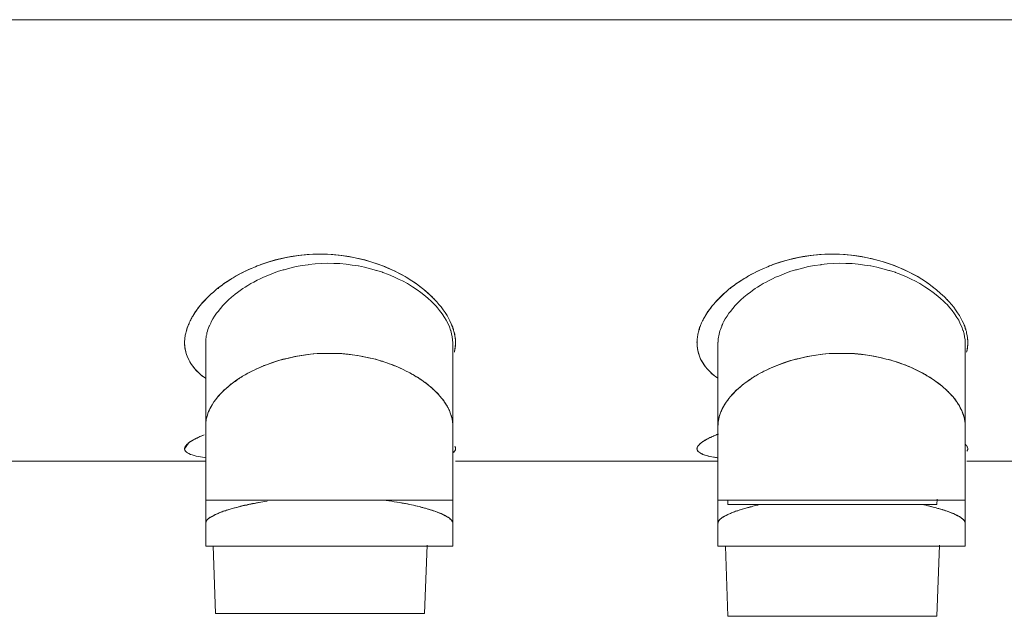
# Model space of a CAD drawing. Units: millimetres. Extents: x 0 to 1467, y 0 to 1485.
# Drawn here: x 352 to 363, y 269 to 275 of the extents above; entities that cross this region are included whole.
import ezdxf

# ---------------------------------------------------------------- set-up
doc = ezdxf.new("R2010")
doc.units = ezdxf.units.MM
doc.header["$LTSCALE"] = 2.5
doc.layers.add('MODEL', color=7, linetype='Continuous', lineweight=20)

msp = doc.modelspace()

# ---------------------------------------------------------------- linework, layer by layer
at = {"layer": 'MODEL'}
for points in [[(348.193, 275.138), (412.689, 275.138)], [(354.615, 272.472), (354.682, 272.492), (354.749, 272.513), (354.817, 272.529), (354.885, 272.544), (354.891, 272.544), (354.96, 272.556), (355.03, 272.565), (355.101, 272.572), (355.17, 272.575), (355.239, 272.577), (355.309, 272.575), (355.38, 272.572), (355.449, 272.565), (355.519, 272.556), (355.59, 272.544), (355.659, 272.53), (355.661, 272.53), (355.73, 272.513), (355.797, 272.492), (355.864, 272.472)], [(360.213, 272.47), (360.279, 272.492), (360.348, 272.511), (360.413, 272.529), (360.482, 272.544), (360.492, 272.544), (360.561, 272.556), (360.63, 272.565), (360.699, 272.572), (360.771, 272.575), (360.84, 272.577), (360.909, 272.575), (360.98, 272.572), (361.05, 272.565), (361.119, 272.556), (361.188, 272.544), (361.257, 272.53), (361.264, 272.529), (361.331, 272.511), (361.398, 272.492), (361.466, 272.47)], [(354.624, 272.324), (354.653, 272.337), (354.715, 272.362), (354.777, 272.386), (354.839, 272.405), (354.848, 272.406), (354.911, 272.424), (354.979, 272.441), (355.046, 272.451), (355.111, 272.461), (355.118, 272.463), (355.187, 272.47), (355.254, 272.475), (355.321, 272.477), (355.39, 272.475), (355.456, 272.473), (355.525, 272.468), (355.592, 272.458), (355.659, 272.448), (355.662, 272.448), (355.728, 272.434), (355.793, 272.418), (355.859, 272.399), (355.862, 272.399)], [(355.862, 272.399), (355.924, 272.379), (355.928, 272.377), (355.99, 272.355), (356.048, 272.329), (356.107, 272.301), (356.141, 272.286), (356.196, 272.255), (356.251, 272.22), (356.303, 272.188), (356.344, 272.158), (356.375, 272.132), (356.42, 272.096), (356.46, 272.058)], [(355.864, 272.472), (355.917, 272.451), (355.983, 272.425), (356.045, 272.398), (356.055, 272.393), (356.114, 272.362), (356.172, 272.331), (356.227, 272.298), (356.279, 272.262), (356.329, 272.227), (356.375, 272.189), (356.42, 272.151), (356.465, 272.11)], [(356.463, 272.11), (356.422, 272.15), (356.375, 272.189), (356.346, 272.213), (356.296, 272.251), (356.243, 272.286), (356.189, 272.32), (356.131, 272.353), (356.072, 272.384), (356.01, 272.413), (355.948, 272.441), (355.883, 272.465), (355.873, 272.468)], [(360.22, 272.324), (360.255, 272.337), (360.313, 272.362), (360.375, 272.386), (360.439, 272.405), (360.448, 272.406), (360.513, 272.424), (360.579, 272.441), (360.644, 272.451), (360.713, 272.461), (360.718, 272.463), (360.785, 272.47), (360.854, 272.475), (360.923, 272.477), (360.988, 272.475), (361.057, 272.473), (361.123, 272.468), (361.192, 272.458), (361.259, 272.448), (361.261, 272.448), (361.328, 272.434), (361.393, 272.418), (361.457, 272.399), (361.464, 272.399)], [(361.464, 272.399), (361.526, 272.379), (361.529, 272.377), (361.59, 272.355), (361.65, 272.329), (361.709, 272.301), (361.741, 272.286), (361.798, 272.255), (361.85, 272.22), (361.901, 272.188), (361.944, 272.158), (361.977, 272.132), (362.02, 272.096), (362.06, 272.058)], [(361.466, 272.47), (361.521, 272.451), (361.584, 272.424), (361.646, 272.396), (361.657, 272.391), (361.717, 272.362), (361.774, 272.331), (361.829, 272.296), (361.881, 272.262), (361.932, 272.224), (361.979, 272.188), (362.024, 272.148), (362.067, 272.11)], [(362.065, 272.11), (362.024, 272.148), (361.979, 272.186), (361.948, 272.21), (361.898, 272.248), (361.846, 272.286), (361.791, 272.32), (361.733, 272.351), (361.674, 272.382), (361.614, 272.411), (361.55, 272.437), (361.486, 272.463), (361.474, 272.468)], [(354.095, 272.179), (354.11, 272.193), (354.126, 272.207), (354.143, 272.219), (354.16, 272.231), (354.176, 272.243), (354.193, 272.255), (354.209, 272.267), (354.226, 272.279), (354.243, 272.289), (354.26, 272.3)], [(354.25, 272.293), (354.233, 272.282), (354.219, 272.272), (354.202, 272.262), (354.186, 272.251), (354.171, 272.239), (354.155, 272.227), (354.14, 272.217), (354.126, 272.203), (354.109, 272.193), (354.095, 272.179)], [(354.308, 272.136), (354.312, 272.138), (354.339, 272.158), (354.367, 272.179), (354.396, 272.2), (354.422, 272.217), (354.453, 272.236), (354.486, 272.255), (354.519, 272.272), (354.553, 272.291), (354.587, 272.308), (354.624, 272.324)], [(359.695, 272.179), (359.71, 272.193), (359.728, 272.207), (359.743, 272.219), (359.759, 272.231), (359.776, 272.243), (359.793, 272.255), (359.81, 272.267), (359.827, 272.279), (359.845, 272.289), (359.862, 272.3)], [(359.85, 272.293), (359.834, 272.282), (359.817, 272.272), (359.802, 272.262), (359.786, 272.251), (359.771, 272.239), (359.755, 272.227), (359.74, 272.217), (359.724, 272.203), (359.71, 272.193), (359.695, 272.179)], [(359.91, 272.136), (359.914, 272.138), (359.941, 272.158), (359.969, 272.179), (359.996, 272.2), (360.022, 272.217), (360.053, 272.234), (360.086, 272.255), (360.117, 272.272), (360.151, 272.289), (360.186, 272.306), (360.22, 272.324)], [(354.047, 271.824), (354.052, 271.836), (354.069, 271.869), (354.088, 271.9), (354.11, 271.931), (354.126, 271.952), (354.152, 271.983), (354.179, 272.014), (354.209, 272.045), (354.24, 272.076), (354.274, 272.107), (354.308, 272.136)], [(356.679, 271.803), (356.675, 271.814), (356.66, 271.848), (356.642, 271.883), (356.629, 271.905), (356.61, 271.938), (356.587, 271.969), (356.565, 272), (356.541, 272.027), (356.517, 272.057), (356.489, 272.084), (356.463, 272.11)], [(359.645, 271.824), (359.652, 271.836), (359.669, 271.869), (359.69, 271.9), (359.71, 271.931), (359.726, 271.952), (359.752, 271.983), (359.779, 272.014), (359.809, 272.045), (359.841, 272.076), (359.874, 272.107), (359.91, 272.136)], [(362.28, 271.803), (362.277, 271.814), (362.26, 271.848), (362.242, 271.883), (362.229, 271.905), (362.21, 271.936), (362.187, 271.967), (362.167, 271.996), (362.143, 272.027), (362.118, 272.055), (362.091, 272.082), (362.065, 272.11)], [(353.971, 272.062), (353.957, 272.048), (353.943, 272.031), (353.931, 272.017), (353.919, 272), (353.905, 271.984), (353.895, 271.969), (353.883, 271.952), (353.871, 271.934), (353.861, 271.917), (353.85, 271.9)], [(353.85, 271.9), (353.857, 271.914), (353.866, 271.926), (353.874, 271.938), (353.881, 271.95), (353.89, 271.962), (353.898, 271.972), (353.905, 271.986), (353.916, 271.996), (353.924, 272.007), (353.933, 272.019)], [(356.524, 271.989), (356.548, 271.962), (356.577, 271.924), (356.603, 271.886), (356.62, 271.855), (356.641, 271.817), (356.655, 271.781), (356.668, 271.745), (356.67, 271.741), (356.679, 271.707), (356.686, 271.673), (356.689, 271.642), (356.691, 271.607)], [(359.571, 272.062), (359.559, 272.048), (359.545, 272.031), (359.531, 272.017), (359.519, 272), (359.507, 271.984), (359.495, 271.969), (359.483, 271.952), (359.473, 271.934), (359.461, 271.917), (359.45, 271.9)], [(359.45, 271.9), (359.459, 271.914), (359.466, 271.926), (359.473, 271.938), (359.481, 271.95), (359.49, 271.962), (359.497, 271.972), (359.507, 271.986), (359.516, 271.996), (359.524, 272.007), (359.535, 272.019)], [(362.125, 271.989), (362.149, 271.962), (362.177, 271.924), (362.201, 271.886), (362.222, 271.855), (362.239, 271.817), (362.256, 271.781), (362.268, 271.745), (362.27, 271.741), (362.28, 271.707), (362.286, 271.673), (362.291, 271.642), (362.291, 271.607)], [(353.799, 271.797), (353.802, 271.807), (353.809, 271.817), (353.812, 271.828), (353.818, 271.84), (353.823, 271.85), (353.828, 271.86), (353.833, 271.871), (353.84, 271.881), (353.843, 271.891), (353.85, 271.9)], [(353.85, 271.9), (353.843, 271.891), (353.84, 271.881), (353.833, 271.871), (353.828, 271.86), (353.823, 271.85), (353.818, 271.84), (353.812, 271.828), (353.809, 271.817), (353.804, 271.807), (353.799, 271.797)], [(359.399, 271.797), (359.404, 271.807), (359.407, 271.817), (359.412, 271.828), (359.418, 271.84), (359.423, 271.85), (359.428, 271.86), (359.433, 271.871), (359.438, 271.881), (359.445, 271.891), (359.45, 271.9)], [(359.45, 271.9), (359.445, 271.891), (359.438, 271.881), (359.433, 271.871), (359.428, 271.86), (359.423, 271.85), (359.418, 271.84), (359.412, 271.828), (359.407, 271.817), (359.404, 271.807), (359.4, 271.797)], [(353.991, 271.617), (353.991, 271.633), (353.993, 271.652), (353.995, 271.666), (353.998, 271.683), (354.002, 271.7), (354.005, 271.717), (354.01, 271.736), (354.016, 271.755), (354.022, 271.772), (354.029, 271.79), (354.033, 271.795)], [(356.699, 271.747), (356.699, 271.752), (356.696, 271.759), (356.696, 271.764), (356.692, 271.769), (356.691, 271.776), (356.689, 271.783), (356.686, 271.786), (356.686, 271.793), (356.682, 271.8), (356.679, 271.803)], [(356.68, 271.803), (356.682, 271.8), (356.682, 271.797), (356.686, 271.793), (356.686, 271.79), (356.687, 271.786), (356.689, 271.781), (356.691, 271.778), (356.692, 271.772), (356.692, 271.769), (356.694, 271.766)], [(356.694, 271.766), (356.699, 271.748), (356.705, 271.733), (356.71, 271.717), (356.713, 271.7), (356.715, 271.683), (356.717, 271.666), (356.72, 271.648), (356.72, 271.631), (356.72, 271.614), (356.72, 271.597)], [(356.72, 271.593), (356.72, 271.61), (356.72, 271.624), (356.72, 271.64), (356.718, 271.655), (356.717, 271.671), (356.713, 271.686), (356.711, 271.702), (356.708, 271.717), (356.705, 271.731), (356.699, 271.747)], [(359.591, 271.617), (359.591, 271.635), (359.593, 271.652), (359.593, 271.652), (359.597, 271.669), (359.598, 271.686), (359.602, 271.704), (359.607, 271.721), (359.61, 271.738), (359.617, 271.755), (359.624, 271.772), (359.631, 271.79)], [(362.28, 271.803), (362.28, 271.8), (362.284, 271.797), (362.284, 271.793), (362.287, 271.79), (362.287, 271.786), (362.289, 271.781), (362.291, 271.778), (362.291, 271.772), (362.294, 271.769), (362.294, 271.766)], [(362.301, 271.747), (362.298, 271.752), (362.298, 271.759), (362.294, 271.764), (362.294, 271.769), (362.291, 271.776), (362.289, 271.783), (362.287, 271.786), (362.284, 271.793), (362.282, 271.8), (362.28, 271.803)], [(362.294, 271.766), (362.299, 271.748), (362.305, 271.733), (362.308, 271.717), (362.311, 271.7), (362.315, 271.683), (362.318, 271.666), (362.318, 271.648), (362.322, 271.631), (362.322, 271.614), (362.322, 271.597)], [(362.322, 271.593), (362.322, 271.61), (362.322, 271.624), (362.32, 271.64), (362.318, 271.655), (362.317, 271.671), (362.315, 271.686), (362.311, 271.702), (362.308, 271.717), (362.305, 271.731), (362.301, 271.747)], [(353.761, 271.616), (353.761, 271.628), (353.762, 271.642), (353.764, 271.652), (353.764, 271.666), (353.768, 271.678), (353.768, 271.69), (353.771, 271.704), (353.774, 271.714), (353.776, 271.728), (353.78, 271.738)], [(353.78, 271.738), (353.776, 271.728), (353.774, 271.714), (353.771, 271.704), (353.768, 271.69), (353.768, 271.678), (353.764, 271.666), (353.764, 271.652), (353.762, 271.642), (353.761, 271.628), (353.761, 271.616)], [(359.361, 271.616), (359.362, 271.628), (359.362, 271.642), (359.362, 271.652), (359.366, 271.666), (359.366, 271.678), (359.369, 271.69), (359.371, 271.704), (359.373, 271.714), (359.376, 271.728), (359.38, 271.738)], [(359.38, 271.738), (359.376, 271.728), (359.373, 271.714), (359.371, 271.704), (359.369, 271.69), (359.366, 271.678), (359.366, 271.666), (359.362, 271.652), (359.362, 271.642), (359.362, 271.628), (359.362, 271.616)], [(353.988, 271.221), (353.985, 271.225), (353.95, 271.249), (353.919, 271.276), (353.892, 271.302), (353.867, 271.328), (353.847, 271.356), (353.826, 271.385), (353.809, 271.414), (353.809, 271.416), (353.795, 271.447), (353.781, 271.478), (353.773, 271.511), (353.768, 271.542), (353.762, 271.573)], [(353.762, 271.573), (353.764, 271.552), (353.771, 271.521), (353.778, 271.49), (353.788, 271.462), (353.802, 271.431), (353.816, 271.402), (353.836, 271.373), (353.854, 271.349), (353.876, 271.321), (353.9, 271.295), (353.926, 271.271)], [(353.991, 269.387), (353.991, 271.617)], [(356.691, 270.708), (356.691, 271.607)], [(356.72, 271.597), (356.72, 271.588), (356.72, 271.579), (356.72, 271.569), (356.718, 271.561), (356.717, 271.552), (356.717, 271.543), (356.715, 271.535), (356.713, 271.524), (356.711, 271.517), (356.71, 271.507)], [(356.71, 271.514), (356.72, 271.593)], [(359.586, 271.221), (359.586, 271.225), (359.552, 271.249), (359.521, 271.276), (359.493, 271.302), (359.467, 271.328), (359.445, 271.356), (359.428, 271.385), (359.411, 271.414), (359.409, 271.416), (359.393, 271.447), (359.383, 271.478), (359.373, 271.511), (359.366, 271.542), (359.362, 271.573)], [(359.362, 271.573), (359.366, 271.552), (359.369, 271.521), (359.378, 271.49), (359.388, 271.462), (359.4, 271.431), (359.418, 271.402), (359.435, 271.373), (359.452, 271.349), (359.476, 271.321), (359.5, 271.295), (359.524, 271.271)], [(359.59, 269.387), (359.59, 271.617)], [(362.291, 270.708), (362.291, 271.607)], [(362.322, 271.597), (362.322, 271.588), (362.32, 271.579), (362.318, 271.569), (362.318, 271.561), (362.318, 271.552), (362.317, 271.543), (362.315, 271.535), (362.313, 271.524), (362.311, 271.517), (362.308, 271.507)], [(362.311, 271.514), (362.322, 271.593)], [(354.655, 271.369), (354.72, 271.393), (354.787, 271.414), (354.853, 271.431), (354.922, 271.449), (354.925, 271.449), (354.994, 271.462), (355.066, 271.474), (355.135, 271.483), (355.208, 271.49), (355.28, 271.493), (355.335, 271.493), (355.407, 271.493), (355.48, 271.49), (355.55, 271.483), (355.621, 271.473), (355.69, 271.462), (355.761, 271.449), (355.828, 271.433)], [(355.828, 271.433), (355.79, 271.442), (355.721, 271.455), (355.652, 271.469), (355.593, 271.476), (355.523, 271.485), (355.452, 271.49), (355.38, 271.493), (355.311, 271.493), (355.239, 271.49), (355.166, 271.486), (355.108, 271.48), (355.035, 271.469), (354.966, 271.457), (354.898, 271.442), (354.836, 271.428), (354.77, 271.409), (354.705, 271.387), (354.656, 271.369)], [(356.214, 271.285), (356.183, 271.3), (356.148, 271.318), (356.112, 271.335), (356.076, 271.35), (356.038, 271.366), (355.998, 271.38), (355.959, 271.393), (355.917, 271.407), (355.91, 271.409), (355.869, 271.421), (355.828, 271.433)], [(355.828, 271.433), (355.852, 271.428), (355.886, 271.416), (355.924, 271.406), (355.938, 271.4), (355.972, 271.39), (356.01, 271.376), (356.045, 271.362), (356.079, 271.349), (356.115, 271.331), (356.15, 271.318), (356.183, 271.3)], [(360.251, 271.368), (360.317, 271.392), (360.384, 271.414), (360.451, 271.431), (360.52, 271.449), (360.523, 271.449), (360.594, 271.462), (360.665, 271.474), (360.734, 271.483), (360.806, 271.49), (360.878, 271.493), (360.937, 271.493), (361.009, 271.493), (361.081, 271.49), (361.154, 271.483), (361.223, 271.473), (361.293, 271.462), (361.362, 271.449), (361.429, 271.431)], [(361.429, 271.431), (361.392, 271.442), (361.323, 271.455), (361.25, 271.469), (361.195, 271.476), (361.123, 271.485), (361.05, 271.49), (360.982, 271.493), (360.909, 271.493), (360.839, 271.49), (360.766, 271.486), (360.706, 271.48), (360.637, 271.469), (360.565, 271.457), (360.496, 271.442), (360.437, 271.428), (360.37, 271.409), (360.306, 271.387), (360.255, 271.369)], [(361.812, 271.285), (361.781, 271.3), (361.746, 271.318), (361.712, 271.335), (361.674, 271.35), (361.636, 271.366), (361.598, 271.38), (361.557, 271.393), (361.517, 271.407), (361.512, 271.407), (361.471, 271.421), (361.429, 271.431)], [(361.429, 271.431), (361.454, 271.426), (361.49, 271.416), (361.526, 271.404), (361.54, 271.4), (361.574, 271.388), (361.61, 271.376), (361.646, 271.362), (361.681, 271.349), (361.715, 271.331), (361.75, 271.318), (361.784, 271.3)], [(354.656, 271.369), (354.639, 271.362), (354.606, 271.349), (354.574, 271.335), (354.543, 271.321), (354.512, 271.306), (354.481, 271.29), (354.45, 271.275), (354.422, 271.259), (354.395, 271.242), (354.381, 271.233), (354.353, 271.218)], [(354.393, 271.242), (354.401, 271.247), (354.427, 271.263), (354.453, 271.276), (354.469, 271.285), (354.494, 271.297), (354.522, 271.311), (354.546, 271.325), (354.574, 271.335), (354.601, 271.347), (354.627, 271.359), (354.655, 271.369)], [(360.255, 271.369), (360.237, 271.362), (360.205, 271.349), (360.172, 271.335), (360.141, 271.321), (360.11, 271.306), (360.079, 271.29), (360.051, 271.275), (360.02, 271.259), (359.993, 271.242), (359.979, 271.233), (359.955, 271.218)], [(359.993, 271.242), (360.003, 271.247), (360.027, 271.263), (360.051, 271.276), (360.069, 271.285), (360.093, 271.297), (360.12, 271.311), (360.146, 271.323), (360.172, 271.335), (360.2, 271.345), (360.225, 271.357), (360.251, 271.368)], [(354.353, 271.218), (354.322, 271.195), (354.284, 271.168), (354.25, 271.14), (354.217, 271.113), (354.186, 271.083), (354.157, 271.056), (354.131, 271.025), (354.107, 270.997), (354.102, 270.99), (354.081, 270.963), (354.062, 270.932)], [(354.26, 271.149), (354.271, 271.159), (354.284, 271.168), (354.298, 271.178), (354.312, 271.187), (354.326, 271.197), (354.338, 271.207), (354.352, 271.214), (354.365, 271.225), (354.379, 271.233), (354.393, 271.242)], [(356.183, 271.3), (356.2, 271.292), (356.215, 271.283), (356.231, 271.276), (356.245, 271.266), (356.262, 271.259), (356.276, 271.249), (356.291, 271.24), (356.307, 271.232), (356.32, 271.221), (356.336, 271.211)], [(356.427, 271.145), (356.419, 271.152), (356.403, 271.163), (356.386, 271.176), (356.37, 271.187), (356.355, 271.201), (356.338, 271.211), (356.329, 271.216), (356.312, 271.228), (356.293, 271.238), (356.276, 271.249), (356.255, 271.261)], [(359.955, 271.218), (359.926, 271.197), (359.888, 271.17), (359.852, 271.142), (359.819, 271.114), (359.786, 271.085), (359.759, 271.056), (359.731, 271.027), (359.707, 270.997), (359.7, 270.989), (359.679, 270.959), (359.659, 270.928)], [(359.858, 271.149), (359.872, 271.159), (359.884, 271.168), (359.898, 271.178), (359.91, 271.187), (359.924, 271.197), (359.938, 271.207), (359.952, 271.214), (359.965, 271.225), (359.979, 271.233), (359.993, 271.242)], [(361.784, 271.3), (361.8, 271.292), (361.815, 271.283), (361.831, 271.276), (361.846, 271.266), (361.86, 271.259), (361.877, 271.249), (361.891, 271.24), (361.905, 271.232), (361.922, 271.221), (361.936, 271.211)], [(362.029, 271.142), (362.019, 271.151), (362.005, 271.163), (361.988, 271.175), (361.97, 271.187), (361.953, 271.199), (361.936, 271.211), (361.931, 271.214), (361.912, 271.226), (361.895, 271.238), (361.874, 271.249), (361.857, 271.261)], [(354.06, 270.93), (354.064, 270.937), (354.081, 270.963), (354.098, 270.985), (354.112, 271.002), (354.129, 271.025), (354.15, 271.047), (354.171, 271.07), (354.191, 271.09), (354.214, 271.109), (354.236, 271.128), (354.26, 271.149)], [(356.52, 271.059), (356.513, 271.068), (356.503, 271.077), (356.496, 271.085), (356.486, 271.094), (356.475, 271.102), (356.467, 271.111), (356.458, 271.118), (356.448, 271.128), (356.438, 271.135), (356.427, 271.145)], [(356.462, 271.116), (356.475, 271.104), (356.496, 271.085), (356.513, 271.066), (356.52, 271.061), (356.537, 271.042), (356.555, 271.021), (356.572, 271.001), (356.589, 270.98), (356.605, 270.956), (356.62, 270.935), (356.632, 270.911)], [(359.659, 270.925), (359.662, 270.932), (359.679, 270.958), (359.697, 270.983), (359.71, 271.001), (359.728, 271.023), (359.748, 271.046), (359.769, 271.066), (359.79, 271.089), (359.814, 271.109), (359.836, 271.128), (359.858, 271.149)], [(362.122, 271.059), (362.112, 271.066), (362.105, 271.077), (362.094, 271.083), (362.087, 271.094), (362.077, 271.101), (362.069, 271.109), (362.06, 271.118), (362.05, 271.125), (362.039, 271.135), (362.029, 271.142)], [(362.06, 271.116), (362.075, 271.104), (362.094, 271.085), (362.115, 271.066), (362.118, 271.061), (362.137, 271.042), (362.156, 271.021), (362.174, 271.001), (362.189, 270.98), (362.205, 270.956), (362.218, 270.935), (362.232, 270.911)], [(356.62, 270.932), (356.617, 270.937), (356.61, 270.949), (356.599, 270.963), (356.596, 270.97), (356.586, 270.983), (356.575, 270.996), (356.565, 271.008), (356.555, 271.021), (356.544, 271.033), (356.534, 271.046), (356.52, 271.059)], [(362.222, 270.932), (362.217, 270.937), (362.208, 270.949), (362.201, 270.963), (362.194, 270.97), (362.187, 270.983), (362.177, 270.996), (362.167, 271.008), (362.156, 271.021), (362.144, 271.033), (362.132, 271.046), (362.122, 271.059)], [(354.062, 270.932), (354.057, 270.925), (354.047, 270.906), (354.036, 270.887), (354.028, 270.866), (354.022, 270.856), (354.016, 270.835), (354.009, 270.816), (354.002, 270.797), (353.998, 270.777), (353.995, 270.76), (353.991, 270.739)], [(353.991, 270.739), (353.993, 270.746), (353.997, 270.766), (354, 270.787), (354.004, 270.801), (354.009, 270.818), (354.016, 270.839), (354.022, 270.858), (354.033, 270.877), (354.04, 270.894), (354.05, 270.913), (354.06, 270.93)], [(356.677, 270.806), (356.675, 270.81), (356.672, 270.822), (356.668, 270.834), (356.665, 270.842), (356.66, 270.856), (356.655, 270.868), (356.648, 270.88), (356.642, 270.894), (356.636, 270.906), (356.629, 270.918), (356.62, 270.932)], [(356.632, 270.911), (356.641, 270.897), (356.649, 270.88), (356.658, 270.859), (356.661, 270.853), (356.668, 270.834), (356.675, 270.813), (356.68, 270.792), (356.686, 270.77), (356.689, 270.749), (356.691, 270.729), (356.691, 270.708)], [(359.659, 270.928), (359.657, 270.925), (359.647, 270.904), (359.636, 270.887), (359.628, 270.866), (359.621, 270.853), (359.614, 270.834), (359.607, 270.815), (359.604, 270.796), (359.598, 270.777), (359.595, 270.76), (359.593, 270.739)], [(359.593, 270.739), (359.593, 270.746), (359.597, 270.766), (359.6, 270.785), (359.605, 270.804), (359.61, 270.823), (359.617, 270.842), (359.624, 270.861), (359.633, 270.88), (359.638, 270.89), (359.648, 270.908), (359.659, 270.925)], [(362.277, 270.806), (362.277, 270.81), (362.274, 270.822), (362.268, 270.834), (362.265, 270.842), (362.26, 270.856), (362.255, 270.868), (362.249, 270.88), (362.242, 270.894), (362.236, 270.906), (362.229, 270.918), (362.222, 270.932)], [(362.232, 270.911), (362.239, 270.897), (362.249, 270.88), (362.258, 270.859), (362.26, 270.853), (362.268, 270.834), (362.275, 270.813), (362.28, 270.792), (362.284, 270.77), (362.287, 270.749), (362.291, 270.729), (362.291, 270.708)], [(356.691, 270.708), (356.691, 270.716), (356.691, 270.727), (356.689, 270.735), (356.689, 270.746), (356.687, 270.756), (356.686, 270.766), (356.684, 270.777), (356.682, 270.787), (356.679, 270.796), (356.677, 270.806)], [(362.291, 270.708), (362.291, 270.716), (362.291, 270.727), (362.291, 270.735), (362.289, 270.746), (362.287, 270.756), (362.287, 270.766), (362.284, 270.777), (362.282, 270.787), (362.28, 270.796), (362.277, 270.806)], [(356.691, 269.89), (356.691, 270.708)], [(362.291, 269.89), (362.291, 270.708)], [(353.974, 270.603), (353.974, 270.603), (353.957, 270.596), (353.94, 270.587), (353.923, 270.58), (353.905, 270.574), (353.89, 270.567), (353.873, 270.556), (353.857, 270.549), (353.84, 270.539), (353.824, 270.529), (353.809, 270.518)], [(353.857, 270.548), (353.857, 270.549), (353.867, 270.555), (353.878, 270.56), (353.886, 270.563), (353.897, 270.568), (353.907, 270.574), (353.917, 270.579), (353.928, 270.584), (353.938, 270.587), (353.948, 270.591), (353.959, 270.596)], [(359.597, 270.611), (359.597, 270.611), (359.576, 270.603), (359.555, 270.594), (359.535, 270.586), (359.517, 270.577), (359.497, 270.57), (359.476, 270.56), (359.457, 270.549), (359.438, 270.537), (359.421, 270.525), (359.402, 270.512)], [(359.402, 270.512), (359.404, 270.513), (359.411, 270.518), (359.418, 270.524), (359.424, 270.529), (359.431, 270.532), (359.438, 270.537), (359.445, 270.543), (359.454, 270.546), (359.462, 270.551), (359.469, 270.556), (359.476, 270.56)], [(359.476, 270.56), (359.48, 270.56), (359.49, 270.567), (359.502, 270.572), (359.511, 270.575), (359.521, 270.58), (359.533, 270.586), (359.545, 270.591), (359.555, 270.594), (359.566, 270.599), (359.578, 270.605), (359.59, 270.608)], [(353.802, 270.512), (353.761, 270.45)], [(353.761, 270.453), (353.761, 270.458), (353.764, 270.463), (353.764, 270.468), (353.768, 270.474), (353.771, 270.479), (353.774, 270.484), (353.778, 270.487), (353.778, 270.487), (353.781, 270.493), (353.785, 270.498), (353.79, 270.501)], [(353.771, 270.425), (353.771, 270.425), (353.768, 270.429), (353.768, 270.431), (353.764, 270.432), (353.764, 270.436), (353.764, 270.439), (353.762, 270.441), (353.761, 270.443), (353.761, 270.446), (353.761, 270.45), (353.761, 270.453)], [(353.761, 270.45), (353.761, 270.446), (353.761, 270.444), (353.762, 270.443), (353.762, 270.439), (353.764, 270.436), (353.764, 270.436), (353.764, 270.434), (353.766, 270.432), (353.768, 270.429), (353.768, 270.427), (353.771, 270.425)], [(353.79, 270.501), (353.792, 270.501), (353.792, 270.503), (353.792, 270.505), (353.793, 270.505), (353.795, 270.505), (353.795, 270.505), (353.795, 270.506), (353.797, 270.508), (353.799, 270.508), (353.799, 270.508), (353.8, 270.51)], [(353.809, 270.518), (353.814, 270.522), (353.819, 270.525), (353.823, 270.527), (353.828, 270.53), (353.833, 270.532), (353.836, 270.536), (353.842, 270.539), (353.847, 270.543), (353.85, 270.546), (353.857, 270.548)], [(356.713, 270.477), (356.713, 270.475), (356.715, 270.472), (356.717, 270.47), (356.717, 270.467), (356.72, 270.463), (356.72, 270.46), (356.72, 270.456), (356.72, 270.455), (356.72, 270.451), (356.72, 270.448)], [(356.72, 270.45), (356.72, 270.453), (356.72, 270.455), (356.72, 270.458), (356.72, 270.46), (356.72, 270.463), (356.717, 270.467), (356.717, 270.47), (356.715, 270.474), (356.713, 270.475), (356.713, 270.477)], [(356.717, 270.434), (356.717, 270.434), (356.718, 270.436), (356.718, 270.437), (356.72, 270.439), (356.72, 270.439), (356.72, 270.443), (356.72, 270.443), (356.72, 270.444), (356.72, 270.446), (356.72, 270.448), (356.72, 270.45)], [(359.362, 270.439), (359.362, 270.443), (359.362, 270.443), (359.362, 270.446), (359.361, 270.448), (359.361, 270.45), (359.361, 270.45), (359.361, 270.453), (359.362, 270.453), (359.362, 270.456), (359.362, 270.458), (359.362, 270.46)], [(359.369, 270.475), (359.369, 270.474), (359.368, 270.474), (359.366, 270.472), (359.366, 270.47), (359.366, 270.47), (359.366, 270.467), (359.364, 270.467), (359.362, 270.465), (359.362, 270.463), (359.362, 270.462), (359.362, 270.46)], [(359.373, 270.481), (359.374, 270.484), (359.376, 270.487), (359.38, 270.491), (359.383, 270.494), (359.387, 270.498), (359.39, 270.501), (359.393, 270.505), (359.397, 270.506), (359.4, 270.508), (359.402, 270.512)], [(362.296, 270.498), (362.299, 270.494), (362.301, 270.491), (362.305, 270.487), (362.308, 270.484), (362.311, 270.481), (362.315, 270.475), (362.315, 270.47), (362.318, 270.467), (362.318, 270.463), (362.32, 270.458)], [(362.32, 270.458), (362.32, 270.456), (362.322, 270.456), (362.322, 270.455), (362.322, 270.453), (362.322, 270.451), (362.322, 270.45), (362.322, 270.448), (362.322, 270.446), (362.322, 270.444), (362.32, 270.443), (362.32, 270.441)], [(353.988, 270.353), (353.978, 270.355), (353.957, 270.358), (353.933, 270.362), (353.912, 270.367), (353.888, 270.37), (353.866, 270.377), (353.843, 270.384), (353.826, 270.389), (353.805, 270.398), (353.792, 270.405), (353.78, 270.415), (353.771, 270.425)], [(356.696, 270.41), (356.699, 270.412), (356.701, 270.415), (356.703, 270.415), (356.706, 270.418), (356.708, 270.422), (356.71, 270.424), (356.713, 270.425), (356.713, 270.429), (356.717, 270.432), (356.717, 270.434)], [(356.72, 270.448), (356.72, 270.443), (356.72, 270.439), (356.717, 270.436), (356.717, 270.432), (356.713, 270.427), (356.71, 270.424), (356.706, 270.42), (356.705, 270.417), (356.701, 270.415), (356.698, 270.412)], [(359.59, 270.353), (359.573, 270.356), (359.548, 270.36), (359.524, 270.363), (359.5, 270.367), (359.478, 270.374), (359.452, 270.381), (359.428, 270.389), (359.412, 270.394), (359.395, 270.405), (359.383, 270.412), (359.373, 270.422), (359.366, 270.429), (359.362, 270.439)], [(359.362, 270.439), (359.366, 270.431), (359.373, 270.422), (359.383, 270.412), (359.395, 270.405), (359.412, 270.394), (359.416, 270.394), (359.426, 270.389), (359.445, 270.382), (359.466, 270.377), (359.483, 270.37), (359.504, 270.367), (359.524, 270.363), (359.543, 270.36)], [(353.991, 270.315), (341.1, 270.315)], [(359.59, 270.315), (356.72, 270.315)], [(365.192, 270.315), (362.311, 270.315)], [(353.991, 269.89), (356.691, 269.89)], [(354.35, 269.816), (354.343, 269.814), (354.305, 269.805), (354.269, 269.795), (354.236, 269.785), (354.203, 269.774), (354.176, 269.764), (354.147, 269.754), (354.122, 269.743), (354.098, 269.733), (354.081, 269.723), (354.06, 269.712)], [(354.281, 269.798), (354.295, 269.802), (354.312, 269.805), (354.326, 269.809), (354.341, 269.814), (354.357, 269.817), (354.37, 269.822), (354.386, 269.826), (354.401, 269.829), (354.415, 269.833), (354.432, 269.836)], [(354.432, 269.836), (354.439, 269.836), (354.463, 269.843), (354.486, 269.847), (354.501, 269.85), (354.524, 269.853), (354.546, 269.859), (354.57, 269.864), (354.594, 269.867), (354.617, 269.871), (354.639, 269.874), (354.663, 269.878)], [(356.217, 269.843), (356.189, 269.848), (356.164, 269.853), (356.138, 269.857), (356.109, 269.864), (356.081, 269.867), (356.052, 269.872), (356.024, 269.878), (355.993, 269.881), (355.962, 269.885), (355.933, 269.89)], [(356.424, 269.791), (356.42, 269.791), (356.403, 269.798), (356.382, 269.802), (356.363, 269.809), (356.344, 269.812), (356.324, 269.819), (356.303, 269.822), (356.284, 269.828), (356.262, 269.833), (356.239, 269.838), (356.217, 269.843)], [(356.262, 269.833), (356.274, 269.829), (356.289, 269.826), (356.307, 269.822), (356.324, 269.819), (356.339, 269.816), (356.355, 269.81), (356.372, 269.805), (356.388, 269.802), (356.393, 269.8), (356.41, 269.795), (356.425, 269.791)], [(356.691, 269.64), (356.691, 269.89)], [(359.59, 269.89), (362.291, 269.89)], [(359.952, 269.816), (359.943, 269.816), (359.905, 269.805), (359.869, 269.795), (359.834, 269.785), (359.803, 269.774), (359.776, 269.764), (359.748, 269.754), (359.722, 269.743), (359.698, 269.733), (359.679, 269.723), (359.659, 269.712)], [(359.697, 269.893), (359.698, 269.843)], [(361.984, 269.843), (359.698, 269.843)], [(359.881, 269.798), (359.896, 269.802), (359.91, 269.805), (359.926, 269.809), (359.941, 269.814), (359.955, 269.817), (359.972, 269.822), (359.986, 269.826), (360.001, 269.829), (360.017, 269.833), (360.031, 269.836)], [(362.025, 269.791), (362.022, 269.791), (362.003, 269.797), (361.984, 269.802), (361.963, 269.809), (361.943, 269.812), (361.922, 269.819), (361.901, 269.822), (361.884, 269.828), (361.864, 269.833), (361.839, 269.838), (361.815, 269.843)], [(361.864, 269.833), (361.874, 269.829), (361.891, 269.826), (361.907, 269.822), (361.912, 269.821), (361.929, 269.817), (361.944, 269.812), (361.96, 269.809), (361.977, 269.805), (361.994, 269.798), (362.01, 269.795), (362.025, 269.79)], [(361.986, 269.9), (361.984, 269.843)], [(362.291, 269.64), (362.291, 269.89)], [(353.991, 269.643), (353.993, 269.652), (353.997, 269.661), (353.998, 269.661), (354.004, 269.671), (354.009, 269.678), (354.017, 269.685), (354.026, 269.692), (354.033, 269.697), (354.041, 269.702), (354.05, 269.707), (354.059, 269.712)], [(354.06, 269.712), (354.057, 269.711), (354.053, 269.709), (354.05, 269.705), (354.047, 269.705), (354.043, 269.702), (354.04, 269.698), (354.036, 269.698), (354.033, 269.695), (354.029, 269.693), (354.026, 269.692)], [(354.059, 269.712), (354.06, 269.712), (354.071, 269.719), (354.081, 269.723), (354.088, 269.728), (354.098, 269.733), (354.109, 269.736), (354.119, 269.74), (354.129, 269.745), (354.14, 269.75), (354.15, 269.754), (354.159, 269.757)], [(354.159, 269.757), (354.171, 269.762), (354.183, 269.767), (354.195, 269.771), (354.209, 269.774), (354.219, 269.778), (354.233, 269.783), (354.243, 269.786), (354.257, 269.791), (354.269, 269.795), (354.281, 269.798)], [(356.425, 269.791), (356.444, 269.785), (356.465, 269.778), (356.484, 269.771), (356.486, 269.771), (356.505, 269.764), (356.524, 269.757), (356.544, 269.75), (356.563, 269.742), (356.582, 269.733), (356.601, 269.724), (356.62, 269.714)], [(356.675, 269.674), (356.665, 269.683), (356.655, 269.692), (356.641, 269.702), (356.625, 269.711), (356.61, 269.719), (356.589, 269.729), (356.589, 269.729), (356.568, 269.74), (356.546, 269.748), (356.522, 269.757), (356.496, 269.767)], [(356.62, 269.714), (356.624, 269.712), (356.634, 269.705), (356.641, 269.702), (356.651, 269.695), (356.655, 269.692), (356.665, 269.685), (356.672, 269.678), (356.68, 269.667), (356.686, 269.661), (356.689, 269.65), (356.691, 269.64)], [(359.591, 269.643), (359.593, 269.652), (359.597, 269.659), (359.597, 269.661), (359.604, 269.671), (359.61, 269.678), (359.617, 269.685), (359.624, 269.69), (359.631, 269.695), (359.641, 269.702), (359.648, 269.705), (359.659, 269.712)], [(359.659, 269.712), (359.655, 269.711), (359.652, 269.709), (359.648, 269.705), (359.645, 269.704), (359.641, 269.702), (359.638, 269.698), (359.635, 269.698), (359.631, 269.695), (359.629, 269.693), (359.628, 269.692)], [(359.659, 269.712), (359.659, 269.712), (359.669, 269.717), (359.679, 269.723), (359.686, 269.726), (359.697, 269.733), (359.707, 269.736), (359.717, 269.74), (359.728, 269.745), (359.738, 269.75), (359.748, 269.754), (359.759, 269.757)], [(359.759, 269.757), (359.771, 269.762), (359.783, 269.767), (359.796, 269.771), (359.807, 269.774), (359.821, 269.778), (359.831, 269.783), (359.845, 269.786), (359.855, 269.791), (359.869, 269.795), (359.881, 269.798)], [(362.025, 269.79), (362.046, 269.785), (362.067, 269.778), (362.084, 269.771), (362.086, 269.771), (362.105, 269.764), (362.125, 269.757), (362.144, 269.75), (362.163, 269.742), (362.182, 269.733), (362.201, 269.724), (362.218, 269.714)], [(362.274, 269.674), (362.265, 269.683), (362.253, 269.692), (362.241, 269.702), (362.225, 269.711), (362.208, 269.719), (362.191, 269.729), (362.189, 269.729), (362.168, 269.74), (362.146, 269.748), (362.122, 269.757), (362.094, 269.767)], [(362.218, 269.714), (362.225, 269.712), (362.23, 269.709), (362.236, 269.705), (362.242, 269.702), (362.248, 269.697), (362.253, 269.693), (362.26, 269.688), (362.263, 269.685), (362.268, 269.681), (362.274, 269.676)], [(354.012, 269.678), (354.01, 269.678), (354.005, 269.673), (354.004, 269.669), (354, 269.666), (353.998, 269.661), (353.995, 269.657), (353.995, 269.654), (353.991, 269.65), (353.991, 269.647), (353.991, 269.643), (353.991, 269.64)], [(354.026, 269.692), (354.026, 269.69), (354.022, 269.688), (354.022, 269.688), (354.019, 269.685), (354.019, 269.685), (354.017, 269.683), (354.016, 269.681), (354.014, 269.681), (354.012, 269.68), (354.012, 269.678)], [(356.691, 269.64), (356.691, 269.643), (356.691, 269.647), (356.689, 269.65), (356.689, 269.654), (356.686, 269.657), (356.686, 269.661), (356.682, 269.664), (356.68, 269.667), (356.679, 269.671), (356.675, 269.674)], [(356.691, 269.387), (356.691, 269.64)], [(359.61, 269.678), (359.609, 269.674), (359.607, 269.673), (359.604, 269.671), (359.602, 269.667), (359.6, 269.664), (359.598, 269.662), (359.597, 269.661), (359.597, 269.657), (359.593, 269.654), (359.593, 269.652)], [(359.628, 269.692), (359.624, 269.69), (359.624, 269.688), (359.621, 269.688), (359.621, 269.685), (359.617, 269.685), (359.617, 269.683), (359.616, 269.681), (359.614, 269.681), (359.614, 269.68), (359.61, 269.678)], [(362.274, 269.676), (362.277, 269.673), (362.279, 269.671), (362.28, 269.667), (362.284, 269.664), (362.286, 269.661), (362.287, 269.657), (362.289, 269.652), (362.291, 269.649), (362.291, 269.645), (362.291, 269.64)], [(362.291, 269.64), (362.291, 269.643), (362.291, 269.647), (362.291, 269.65), (362.287, 269.654), (362.287, 269.657), (362.284, 269.661), (362.284, 269.664), (362.28, 269.667), (362.277, 269.671), (362.274, 269.674)], [(362.291, 269.387), (362.291, 269.64)], [(353.991, 269.387), (356.691, 269.387)], [(354.072, 269.39), (354.098, 268.651)], [(356.41, 269.397), (356.384, 268.651)], [(359.59, 269.387), (362.291, 269.387)], [(359.672, 269.388), (359.698, 268.62)], [(362.012, 269.397), (361.984, 268.62)], [(356.384, 268.651), (354.098, 268.651)], [(361.984, 268.62), (359.698, 268.62)]]:
    msp.add_lwpolyline(points, dxfattribs=at)
for points in [[(354.608, 272.468), (355.018, 272.613), (355.463, 272.613), (355.873, 272.468)], [(360.206, 272.468), (360.616, 272.613), (361.064, 272.613), (361.474, 272.468)], [(354.46, 272.408), (354.388, 272.375), (354.319, 272.337), (354.25, 272.293)], [(354.525, 272.436), (354.432, 272.399), (354.346, 272.353), (354.26, 272.3)], [(354.608, 272.468), (354.56, 272.451), (354.51, 272.43), (354.46, 272.408)], [(354.615, 272.472), (354.586, 272.46), (354.555, 272.448), (354.525, 272.436)], [(360.062, 272.408), (359.989, 272.375), (359.917, 272.337), (359.85, 272.293)], [(360.124, 272.436), (360.034, 272.399), (359.945, 272.353), (359.862, 272.3)], [(360.206, 272.468), (360.158, 272.451), (360.11, 272.43), (360.062, 272.408)], [(360.213, 272.47), (360.184, 272.46), (360.155, 272.448), (360.124, 272.436)], [(354.095, 272.179), (354.064, 272.153), (354.033, 272.126), (354.005, 272.096)], [(354.095, 272.179), (354.067, 272.158), (354.043, 272.134), (354.019, 272.112)], [(359.695, 272.179), (359.662, 272.151), (359.631, 272.124), (359.602, 272.093)], [(359.695, 272.179), (359.669, 272.158), (359.641, 272.134), (359.617, 272.11)], [(353.988, 272.079), (353.969, 272.06), (353.95, 272.039), (353.933, 272.019)], [(354.005, 272.096), (353.993, 272.086), (353.981, 272.074), (353.971, 272.062)], [(354.019, 272.112), (354.009, 272.101), (353.998, 272.091), (353.988, 272.079)], [(356.503, 272.072), (356.489, 272.086), (356.477, 272.098), (356.465, 272.11)], [(359.588, 272.079), (359.569, 272.06), (359.552, 272.039), (359.535, 272.019)], [(359.602, 272.093), (359.591, 272.082), (359.581, 272.072), (359.571, 272.062)], [(359.617, 272.11), (359.607, 272.1), (359.597, 272.089), (359.588, 272.079)], [(362.103, 272.072), (362.091, 272.084), (362.079, 272.096), (362.067, 272.11)], [(356.524, 271.989), (356.505, 272.014), (356.482, 272.038), (356.46, 272.058)], [(362.125, 271.989), (362.105, 272.014), (362.084, 272.038), (362.06, 272.058)], [(353.793, 271.783), (353.788, 271.769), (353.785, 271.753), (353.78, 271.738)], [(353.785, 271.759), (353.785, 271.752), (353.781, 271.745), (353.78, 271.738)], [(353.792, 271.774), (353.788, 271.769), (353.788, 271.764), (353.785, 271.759)], [(353.799, 271.797), (353.795, 271.79), (353.793, 271.781), (353.792, 271.774)], [(353.799, 271.797), (353.797, 271.793), (353.795, 271.786), (353.793, 271.783)], [(354.047, 271.824), (354.041, 271.815), (354.036, 271.805), (354.033, 271.795)], [(359.393, 271.783), (359.388, 271.769), (359.383, 271.753), (359.38, 271.738)], [(359.387, 271.759), (359.383, 271.752), (359.381, 271.745), (359.38, 271.738)], [(359.39, 271.774), (359.39, 271.769), (359.387, 271.764), (359.387, 271.759)], [(359.4, 271.797), (359.397, 271.79), (359.393, 271.781), (359.39, 271.774)], [(359.399, 271.797), (359.397, 271.793), (359.395, 271.786), (359.393, 271.783)], [(359.645, 271.824), (359.641, 271.814), (359.635, 271.802), (359.631, 271.79)], [(353.761, 271.616), (353.761, 271.607), (353.761, 271.6), (353.761, 271.593)], [(353.761, 271.616), (353.761, 271.6), (353.761, 271.586), (353.762, 271.573)], [(353.761, 271.593), (353.761, 271.586), (353.761, 271.579), (353.762, 271.573)], [(359.362, 271.616), (359.361, 271.607), (359.361, 271.6), (359.362, 271.593)], [(359.361, 271.616), (359.361, 271.6), (359.362, 271.586), (359.362, 271.573)], [(359.362, 271.593), (359.362, 271.586), (359.362, 271.579), (359.362, 271.573)], [(353.926, 271.271), (353.943, 271.256), (353.96, 271.242), (353.978, 271.228)], [(356.255, 271.261), (356.241, 271.269), (356.227, 271.276), (356.214, 271.285)], [(356.372, 271.187), (356.36, 271.195), (356.348, 271.204), (356.336, 271.211)], [(359.524, 271.271), (359.542, 271.256), (359.56, 271.242), (359.579, 271.228)], [(361.857, 271.261), (361.841, 271.269), (361.827, 271.276), (361.812, 271.285)], [(361.97, 271.187), (361.96, 271.195), (361.948, 271.204), (361.936, 271.211)], [(356.431, 271.142), (356.41, 271.159), (356.391, 271.173), (356.372, 271.187)], [(356.462, 271.116), (356.451, 271.125), (356.441, 271.135), (356.431, 271.142)], [(362.032, 271.142), (362.012, 271.157), (361.991, 271.173), (361.97, 271.187)], [(362.06, 271.116), (362.051, 271.125), (362.043, 271.132), (362.032, 271.142)], [(353.991, 270.739), (353.991, 270.729), (353.991, 270.718), (353.991, 270.708)], [(359.593, 270.739), (359.591, 270.729), (359.591, 270.718), (359.591, 270.708)], [(353.974, 270.603), (353.971, 270.601), (353.964, 270.598), (353.959, 270.596)], [(353.809, 270.518), (353.805, 270.515), (353.802, 270.512), (353.8, 270.51)], [(353.809, 270.518), (353.807, 270.515), (353.805, 270.515), (353.802, 270.512)], [(359.361, 270.45), (359.362, 270.446), (359.362, 270.443), (359.362, 270.439)], [(362.32, 270.441), (362.322, 270.443), (362.322, 270.446), (362.322, 270.45)], [(359.543, 270.36), (359.555, 270.358), (359.569, 270.356), (359.583, 270.353)], [(362.317, 270.432), (362.318, 270.434), (362.318, 270.436), (362.318, 270.437)], [(362.318, 270.437), (362.318, 270.439), (362.318, 270.439), (362.32, 270.441)], [(354.436, 269.836), (354.407, 269.829), (354.377, 269.822), (354.35, 269.816)], [(354.574, 269.864), (354.525, 269.855), (354.481, 269.847), (354.436, 269.836)], [(356.262, 269.833), (356.205, 269.847), (356.146, 269.857), (356.09, 269.867)], [(356.496, 269.767), (356.472, 269.776), (356.448, 269.785), (356.424, 269.791)], [(362.094, 269.767), (362.072, 269.776), (362.05, 269.785), (362.025, 269.791)], [(353.991, 269.64), (353.991, 269.64), (353.991, 269.636), (353.991, 269.635)], [(359.59, 269.64), (359.59, 269.64), (359.591, 269.636), (359.591, 269.635)]]:
    msp.add_open_spline(points, degree=3, dxfattribs=at)
for points, knots in [([(359.362, 270.46), (359.362, 270.46), (359.362, 270.46), (359.362, 270.46), (359.362, 270.46), (359.362, 270.46), (359.362, 270.46), (359.362, 270.46), (359.362, 270.458), (359.362, 270.458), (359.362, 270.458), (359.362, 270.456), (359.362, 270.456), (359.362, 270.456), (359.362, 270.456), (359.362, 270.456), (359.362, 270.456), (359.362, 270.455), (359.362, 270.455), (359.362, 270.455), (359.362, 270.453), (359.362, 270.453), (359.362, 270.453), (359.362, 270.453), (359.362, 270.453), (359.362, 270.453), (359.361, 270.451), (359.361, 270.451), (359.361, 270.451), (359.361, 270.45), (359.361, 270.45), (359.361, 270.45), (359.361, 270.45), (359.361, 270.45)], [0, 0, 0, 0, 1, 1, 1, 2, 2, 2, 3, 3, 3, 4, 4, 4, 5, 5, 5, 6, 6, 6, 7, 7, 7, 8, 8, 8, 9, 9, 9, 10, 10, 10, 11, 11, 11, 11]), ([(359.362, 270.46), (359.362, 270.46), (359.362, 270.46), (359.362, 270.46), (359.362, 270.46), (359.362, 270.462), (359.362, 270.462), (359.362, 270.462), (359.362, 270.463), (359.362, 270.463), (359.362, 270.463), (359.362, 270.463), (359.362, 270.463), (359.362, 270.463), (359.362, 270.463), (359.362, 270.463), (359.362, 270.463), (359.362, 270.463), (359.362, 270.463), (359.362, 270.463), (359.362, 270.465), (359.362, 270.465), (359.362, 270.465), (359.364, 270.467), (359.364, 270.467), (359.364, 270.467), (359.364, 270.467), (359.364, 270.467), (359.364, 270.467), (359.366, 270.467), (359.366, 270.467), (359.366, 270.467), (359.366, 270.468), (359.366, 270.468)], [0, 0, 0, 0, 1, 1, 1, 2, 2, 2, 3, 3, 3, 4, 4, 4, 5, 5, 5, 6, 6, 6, 7, 7, 7, 8, 8, 8, 9, 9, 9, 10, 10, 10, 11, 11, 11, 11]), ([(359.366, 270.468), (359.366, 270.468), (359.366, 270.47), (359.366, 270.47), (359.366, 270.47), (359.366, 270.47), (359.366, 270.47), (359.366, 270.47), (359.366, 270.47), (359.366, 270.47), (359.366, 270.47), (359.366, 270.47), (359.366, 270.47), (359.366, 270.47), (359.366, 270.472), (359.366, 270.472), (359.366, 270.472), (359.366, 270.472), (359.366, 270.472), (359.366, 270.472), (359.366, 270.474), (359.366, 270.474), (359.366, 270.474), (359.366, 270.474), (359.366, 270.474), (359.366, 270.474), (359.368, 270.474), (359.368, 270.474), (359.368, 270.474), (359.368, 270.474), (359.368, 270.474), (359.368, 270.474), (359.369, 270.475), (359.369, 270.475)], [0, 0, 0, 0, 1, 1, 1, 2, 2, 2, 3, 3, 3, 4, 4, 4, 5, 5, 5, 6, 6, 6, 7, 7, 7, 8, 8, 8, 9, 9, 9, 10, 10, 10, 11, 11, 11, 11]), ([(359.373, 270.484), (359.373, 270.484), (359.373, 270.484), (359.373, 270.484), (359.373, 270.484), (359.373, 270.482), (359.373, 270.482), (359.373, 270.482), (359.373, 270.481), (359.373, 270.481), (359.373, 270.481), (359.373, 270.481), (359.373, 270.481), (359.373, 270.481), (359.373, 270.481), (359.373, 270.481), (359.373, 270.481), (359.371, 270.479), (359.371, 270.479), (359.371, 270.479), (359.369, 270.479), (359.369, 270.479), (359.369, 270.479), (359.369, 270.477), (359.369, 270.477), (359.369, 270.477), (359.369, 270.477), (359.369, 270.477), (359.369, 270.477), (359.369, 270.477), (359.369, 270.477), (359.369, 270.477), (359.369, 270.475), (359.369, 270.475)], [0, 0, 0, 0, 1, 1, 1, 2, 2, 2, 3, 3, 3, 4, 4, 4, 5, 5, 5, 6, 6, 6, 7, 7, 7, 8, 8, 8, 9, 9, 9, 10, 10, 10, 11, 11, 11, 11]), ([(359.369, 270.475), (359.369, 270.475), (359.369, 270.475), (359.369, 270.475), (359.369, 270.475), (359.369, 270.477), (359.369, 270.477), (359.369, 270.477), (359.369, 270.477), (359.369, 270.477), (359.369, 270.477), (359.369, 270.477), (359.369, 270.477), (359.369, 270.477), (359.369, 270.477), (359.369, 270.477), (359.369, 270.477), (359.369, 270.477), (359.369, 270.477), (359.369, 270.477), (359.369, 270.479), (359.369, 270.479), (359.369, 270.479), (359.371, 270.479), (359.371, 270.479), (359.371, 270.479), (359.371, 270.481), (359.371, 270.481), (359.371, 270.481), (359.373, 270.481), (359.373, 270.481), (359.373, 270.481), (359.373, 270.481), (359.373, 270.481)], [0, 0, 0, 0, 1, 1, 1, 2, 2, 2, 3, 3, 3, 4, 4, 4, 5, 5, 5, 6, 6, 6, 7, 7, 7, 8, 8, 8, 9, 9, 9, 10, 10, 10, 11, 11, 11, 11]), ([(362.322, 270.45), (362.322, 270.45), (362.322, 270.45), (362.322, 270.45), (362.322, 270.45), (362.322, 270.45), (362.322, 270.45), (362.322, 270.45), (362.322, 270.451), (362.322, 270.451), (362.322, 270.451), (362.322, 270.453), (362.322, 270.453), (362.322, 270.453), (362.322, 270.453), (362.322, 270.453), (362.322, 270.453), (362.322, 270.453), (362.322, 270.453), (362.322, 270.453), (362.322, 270.455), (362.322, 270.455), (362.322, 270.455), (362.322, 270.456), (362.322, 270.456), (362.322, 270.456), (362.322, 270.456), (362.322, 270.456), (362.322, 270.456), (362.322, 270.456), (362.322, 270.456), (362.322, 270.456), (362.32, 270.458), (362.32, 270.458)], [0, 0, 0, 0, 1, 1, 1, 2, 2, 2, 3, 3, 3, 4, 4, 4, 5, 5, 5, 6, 6, 6, 7, 7, 7, 8, 8, 8, 9, 9, 9, 10, 10, 10, 11, 11, 11, 11]), ([(362.317, 270.432), (362.317, 270.432), (362.317, 270.432), (362.317, 270.432), (362.317, 270.432), (362.315, 270.432), (362.315, 270.432), (362.315, 270.432), (362.315, 270.432), (362.315, 270.432), (362.315, 270.432), (362.315, 270.431), (362.315, 270.431), (362.315, 270.431), (362.315, 270.429), (362.315, 270.429), (362.315, 270.429), (362.315, 270.429), (362.315, 270.429), (362.315, 270.429), (362.315, 270.429), (362.315, 270.429), (362.315, 270.429), (362.315, 270.429), (362.315, 270.429), (362.315, 270.429), (362.313, 270.429), (362.313, 270.429), (362.313, 270.429), (362.313, 270.427), (362.313, 270.427), (362.313, 270.427), (362.311, 270.425), (362.311, 270.425)], [0, 0, 0, 0, 1, 1, 1, 2, 2, 2, 3, 3, 3, 4, 4, 4, 5, 5, 5, 6, 6, 6, 7, 7, 7, 8, 8, 8, 9, 9, 9, 10, 10, 10, 11, 11, 11, 11]), ([(362.311, 270.425), (362.311, 270.425), (362.311, 270.425), (362.311, 270.425), (362.311, 270.425), (362.311, 270.425), (362.311, 270.425), (362.311, 270.425), (362.311, 270.425), (362.311, 270.425), (362.311, 270.425), (362.313, 270.427), (362.313, 270.427), (362.313, 270.427), (362.315, 270.429), (362.315, 270.429), (362.315, 270.429), (362.315, 270.429), (362.315, 270.429), (362.315, 270.429), (362.315, 270.429), (362.315, 270.429), (362.315, 270.429), (362.315, 270.431), (362.315, 270.431), (362.315, 270.431), (362.315, 270.432), (362.315, 270.432), (362.315, 270.432), (362.317, 270.432), (362.317, 270.432), (362.317, 270.432), (362.317, 270.432), (362.317, 270.432)], [0, 0, 0, 0, 1, 1, 1, 2, 2, 2, 3, 3, 3, 4, 4, 4, 5, 5, 5, 6, 6, 6, 7, 7, 7, 8, 8, 8, 9, 9, 9, 10, 10, 10, 11, 11, 11, 11]), ([(362.317, 270.432), (362.317, 270.432), (362.317, 270.432), (362.317, 270.432), (362.317, 270.432), (362.318, 270.434), (362.318, 270.434), (362.318, 270.434), (362.318, 270.436), (362.318, 270.436), (362.318, 270.436), (362.318, 270.436), (362.318, 270.436), (362.318, 270.436), (362.318, 270.436), (362.318, 270.436), (362.318, 270.436), (362.318, 270.436), (362.318, 270.436), (362.318, 270.436), (362.318, 270.437), (362.318, 270.437), (362.318, 270.437), (362.318, 270.439), (362.318, 270.439), (362.318, 270.439), (362.318, 270.439), (362.318, 270.439), (362.318, 270.439), (362.32, 270.439), (362.32, 270.439), (362.32, 270.439), (362.32, 270.441), (362.32, 270.441)], [0, 0, 0, 0, 1, 1, 1, 2, 2, 2, 3, 3, 3, 4, 4, 4, 5, 5, 5, 6, 6, 6, 7, 7, 7, 8, 8, 8, 9, 9, 9, 10, 10, 10, 11, 11, 11, 11]), ([(356.689, 269.633), (356.689, 269.633), (356.689, 269.633), (356.689, 269.633), (356.689, 269.633), (356.689, 269.633), (356.689, 269.633), (356.689, 269.633), (356.691, 269.635), (356.691, 269.635), (356.691, 269.635), (356.691, 269.636), (356.691, 269.636), (356.691, 269.636), (356.691, 269.636), (356.691, 269.636), (356.691, 269.636), (356.691, 269.636), (356.691, 269.636), (356.691, 269.636), (356.691, 269.638), (356.691, 269.638), (356.691, 269.638), (356.691, 269.64), (356.691, 269.64), (356.691, 269.64), (356.691, 269.64), (356.691, 269.64), (356.691, 269.64), (356.691, 269.64), (356.691, 269.64)], [0, 0, 0, 0, 1, 1, 1, 2, 2, 2, 3, 3, 3, 4, 4, 4, 5, 5, 5, 6, 6, 6, 7, 7, 7, 8, 8, 8, 9, 9, 9, 10, 10, 10, 10]), ([(359.593, 269.652), (359.593, 269.652), (359.593, 269.65), (359.593, 269.65), (359.593, 269.65), (359.593, 269.65), (359.593, 269.65), (359.593, 269.65), (359.593, 269.65), (359.593, 269.65), (359.593, 269.65), (359.591, 269.647), (359.591, 269.647), (359.591, 269.647), (359.591, 269.647), (359.591, 269.647), (359.591, 269.647), (359.591, 269.647), (359.591, 269.647), (359.591, 269.647), (359.591, 269.643), (359.591, 269.643), (359.591, 269.643), (359.591, 269.643), (359.591, 269.643), (359.591, 269.643), (359.591, 269.643), (359.591, 269.643), (359.591, 269.643), (359.59, 269.642), (359.59, 269.642), (359.59, 269.642), (359.59, 269.64), (359.59, 269.64)], [0, 0, 0, 0, 1, 1, 1, 2, 2, 2, 3, 3, 3, 4, 4, 4, 5, 5, 5, 6, 6, 6, 7, 7, 7, 8, 8, 8, 9, 9, 9, 10, 10, 10, 11, 11, 11, 11]), ([(362.291, 269.633), (362.291, 269.633), (362.291, 269.633), (362.291, 269.633), (362.291, 269.633), (362.291, 269.633), (362.291, 269.633), (362.291, 269.633), (362.291, 269.635), (362.291, 269.635), (362.291, 269.635), (362.291, 269.636), (362.291, 269.636), (362.291, 269.636), (362.291, 269.636), (362.291, 269.636), (362.291, 269.636), (362.291, 269.636), (362.291, 269.636), (362.291, 269.636), (362.291, 269.638), (362.291, 269.638), (362.291, 269.638), (362.291, 269.64), (362.291, 269.64), (362.291, 269.64), (362.291, 269.64), (362.291, 269.64), (362.291, 269.64), (362.291, 269.64), (362.291, 269.64)], [0, 0, 0, 0, 1, 1, 1, 2, 2, 2, 3, 3, 3, 4, 4, 4, 5, 5, 5, 6, 6, 6, 7, 7, 7, 8, 8, 8, 9, 9, 9, 10, 10, 10, 10])]:
    msp.add_open_spline(points, degree=3, knots=knots, dxfattribs=at)

doc.saveas('drawing.dxf')
